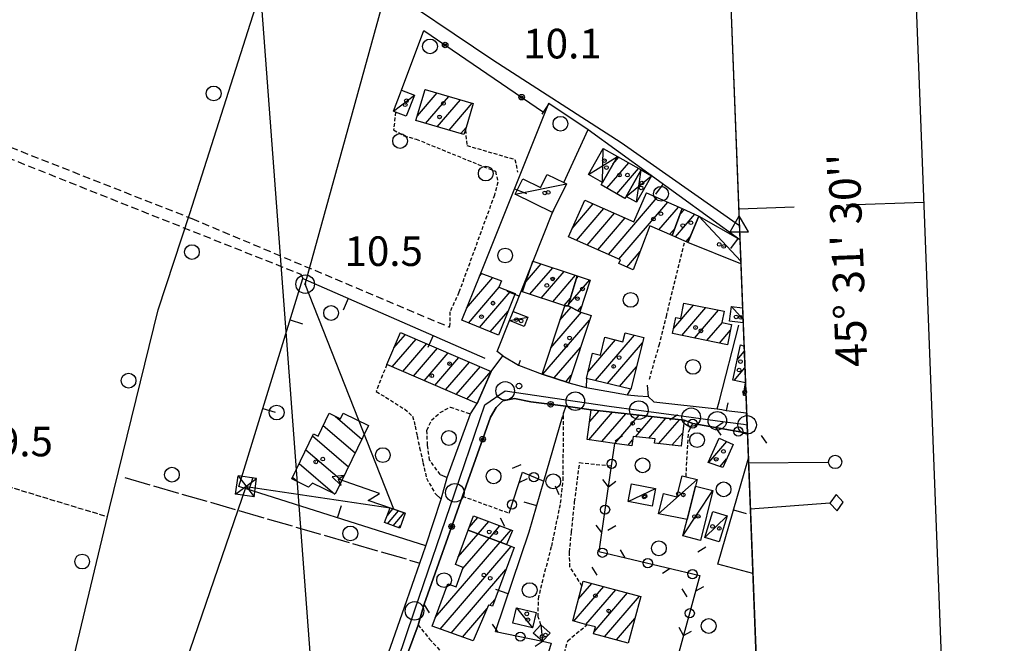
# Model space of a CAD drawing. Extents: x 1737404 to 1741714, y 5042816 to 5045945.
# Drawn here: x 1740584 to 1740850, y 5044774 to 5044943 of the extents above; entities that cross this region are included whole.
import ezdxf

# ---------------------------------------------------------------- set-up
doc = ezdxf.new("R2010")
doc.units = 0
for name, pattern in [('C', [10, 5, 5]), ('L17', [8, 7, -1]), ('L3', [1.5, 1, -0.5]), ('L5', [2, 1.5, -0.5]), ('L7', [3, 2, -1])]:
    doc.linetypes.add(name, pattern=pattern)
for name, color, linetype in [('11B2', 1, 'C'), ('11D4', 1, 'C'), ('16A1', 1, 'C'), ('16B2', 6, 'C'), ('16C3', 2, 'C'), ('16C3A', 2, 'C'), ('16C3C', 2, 'C'), ('16C3E', 2, 'C'), ('17A1', 1, 'C'), ('17C3', 1, 'C'), ('17D4', 1, 'C'), ('17I9', 1, 'C'), ('19A1', 1, 'C'), ('19B2', 1, 'C'), ('19C3', 2, 'C'), ('1A1', 4, 'C'), ('1AJ36', 1, 'C'), ('1C3', 1, 'C'), ('1D4', 1, 'C'), ('1I9', 4, 'C'), ('24J10', 1, 'C'), ('24J10A', 1, 'C'), ('298', 7, 'CONTINUOUS'), ('2F6', 3, 'C'), ('2J10', 2, 'L7'), ('2L12', 1, 'L3'), ('3A1', 1, 'C'), ('3B2', 1, 'C'), ('3C3', 1, 'C'), ('4B2', 3, 'C'), ('4E5', 2, 'L17'), ('5A1', 2, 'L5'), ('5F6', 1, 'C'), ('8A1', 2, 'C'), ('8B2', 2, 'C'), ('8C3', 1, 'C'), ('8J10', 4, 'C'), ('A2F6', 1, 'C'), ('A4B2', 1, 'C'), ('I15E5', 7, 'CONTINUOUS'), ('I1A1', 7, 'CONTINUOUS'), ('I1C3', 7, 'CONTINUOUS'), ('I1D4', 7, 'CONTINUOUS'), ('I298', 7, 'CONTINUOUS'), ('I2F6', 7, 'CONTINUOUS'), ('N2O15', 2, 'C'), ('N2P16', 2, 'C'), ('N4T20', 2, 'C')]:
    doc.layers.add(name, color=color, linetype=linetype)

# ---------------------------------------------------------------- blocks, each defined once
blk = doc.blocks.new('16C3C')
at = {"layer": '16C3C'}
for p, q in [((0, 25.08982), (-2.16162, 23.3873)), ((2.2556, 23.29769), (0, 25.08982)), ((-2.16162, 23.3873), (0, 21.50556)), ((0, 21.50556), (2.2556, 23.29769)), ((0, 21.50556), (0, 0))]:
    blk.add_line(p, q, dxfattribs=at)
blk = doc.blocks.new('16C3A')
at = {"layer": '16C3A', "flags": 128}
for points in [[(0, -15), (0, 0)], [(0, -50), (0, -29)]]:
    blk.add_lwpolyline(points, dxfattribs=at)
blk = doc.blocks.new('16C3E')
at = {"layer": '16C3E'}
blk.add_lwpolyline([(0, 0), (0, 21.50556)], dxfattribs=at)
blk.add_circle((0, 23.3873), 1.79459, dxfattribs=at)
blk = doc.blocks.new('8A1')
at = {"layer": '8A1'}
for centre, radius in [((0.03267, 0.03114), 2.5), ((0, 0), 0.125)]:
    blk.add_circle(centre, radius, dxfattribs=at)
blk = doc.blocks.new('5F6')
at = {"layer": '5F6'}
blk.add_circle((0, 0), 2, dxfattribs=at)
blk = doc.blocks.new('11D4')
at = {"layer": '11D4'}
for radius in [0.5, 0.01]:
    blk.add_circle((0, 0), radius, dxfattribs=at)
blk = doc.blocks.new('1AJ36')
at = {"layer": '1AJ36'}
for radius in [0.5, 0.01]:
    blk.add_circle((0, 0), radius, dxfattribs=at)
blk = doc.blocks.new('11B2')
at = {"layer": '11B2'}
blk.add_circle((0, 0), 0.75, dxfattribs=at)
blk = doc.blocks.new('24J10')
at = {"layer": '24J10'}
for p, q in [((14.70259, 16.37623), (11.8266, 14.60196)), ((14.23736, 13.31158), (14.70259, 16.37623)), ((7.00509, 5.2064), (13.60295, 14.88423)), ((11.8266, 14.60196), (13.56066, 14.88423)), ((13.60295, 14.88423), (14.23736, 13.31158)), ((-0.01571, 0.00456), (5.94774, 8.71461)), ((5.94774, 8.71461), (7.00509, 5.2064))]:
    blk.add_line(p, q, dxfattribs=at)
blk = doc.blocks.new('8B2')
at = {"layer": '8B2'}
for points in [[(-2.48309, -2.49104), (2.51475, -2.49104), (2.51475, 2.55434), (-2.48309, -2.52218), (-2.48309, 2.5232), (2.48208, 2.5232)], [(-2.48309, 2.5232), (2.48208, -2.52218)]]:
    blk.add_lwpolyline(points, dxfattribs=at)
blk = doc.blocks.new('N4T20')
at = {"layer": 'N4T20'}
for p, q in [((2.4755, -1.75357), (-0.02926, 2.58115)), ((-2.5275, -1.75518), (2.4725, -1.75518))]:
    blk.add_line(p, q, dxfattribs=at)
at = {"layer": 'N4T20', "flags": 128}
blk.add_lwpolyline([(-2.52926, -1.74898), (-0.02926, 2.58115)], dxfattribs=at)
blk = doc.blocks.new('N2O15')
at = {"layer": 'N2O15'}
blk.add_circle((0, -0.00928), 2.5, dxfattribs=at)
blk = doc.blocks.new('N2P16')
at = {"layer": 'N2P16'}
blk.add_circle((0, -0.00928), 2.5, dxfattribs=at)
blk = doc.blocks.new('19B2')
at = {"layer": '19B2'}
for centre, radius in [((0, 0), 0.75), ((0, -0.02417), 0.32738)]:
    blk.add_circle(centre, radius, dxfattribs=at)
blk = doc.blocks.new('19C3')
at = {"layer": '19C3'}
for points in [[(-6.32083, -0.02486), (-4.55306, 1.74291)], [(6.17917, -0.02486), (7.94694, -1.79262)]]:
    blk.add_lwpolyline(points, dxfattribs=at)
blk.add_circle((-0.07083, -0.02486), 1.25, dxfattribs=at)
blk = doc.blocks.new('19A1')
at = {"layer": '19A1'}
blk.add_line((0, 0), (0, 3.50512), dxfattribs=at)

msp = doc.modelspace()

# ---------------------------------------------------------------- linework, layer by layer
at = {"layer": '16A1'}
msp.add_line((1740792.21975, 5043037.23926), (1740584.49538, 5045811.37941), dxfattribs=at)
msp.add_lwpolyline([(1737593.241, 5042915.01073), (1737488.51708, 5045693.04875), (1740742.49746, 5045817.41535), (1740849.22004, 5043039.42249), (1737593.241, 5042915.01073)], close=True, dxfattribs=at)
at = {"layer": '16B2'}
msp.add_lwpolyline([(1737545.18866, 5042863.13594), (1737436.64073, 5045741.0994), (1740790.54994, 5045869.29368), (1740901.09681, 5042991.36831), (1737545.18866, 5042863.13594)], close=True, dxfattribs=at)
at = {"layer": '17A1'}
for p, q in [((1740693.312, 5044923.53645, -3333), (1740693.45224, 5044923.69939, -3333)), ((1740691.29093, 5044916.58963, -3333), (1740696.61526, 5044922.77592, -3333)), ((1740693.49913, 5044914.55569, -3333), (1740699.77935, 5044921.85154, -3333)), ((1740696.66499, 5044913.63444, -3333), (1740702.94236, 5044920.92807, -3333)), ((1740699.83085, 5044912.7132, -3333), (1740706.10538, 5044920.00461, -3333)), ((1740702.99664, 5044911.79295, -3333), (1740704.43497, 5044913.46414, -3333)), ((1740744.08754, 5044903.51448, -3333), (1740745.71324, 5044905.40228, -3333)), ((1740742.47617, 5044897.04261, -3333), (1740748.37159, 5044903.89245, -3333)), ((1740745.13269, 5044895.53064, -3333), (1740751.03003, 5044902.38163, -3333)), ((1740742.85388, 5044879.15555, -3333), (1740756.07752, 5044894.51999, -3333)), ((1740753.0482, 5044895.59989, -3333), (1740753.2115, 5044895.78962, -3333)), ((1740733.05979, 5044886.17335, -3333), (1740738.7956, 5044892.83773, -3333)), ((1740734.25406, 5044882.96132, -3333), (1740741.66162, 5044891.5681, -3333)), ((1740745.72082, 5044877.88699, -3333), (1740758.94446, 5044893.25143, -3333)), ((1740756.50268, 5044885.81579, -3333), (1740761.8104, 5044891.98279, -3333)), ((1740762.19102, 5044889.91328, -3333), (1740763.37564, 5044891.28968, -3333)), ((1740737.121, 5044881.69275, -3333), (1740744.52664, 5044890.29839, -3333)), ((1740739.98694, 5044880.42412, -3333), (1740747.39273, 5044889.02776, -3333)), ((1740760.95884, 5044883.88199, -3333), (1740766.24166, 5044890.02004, -3333)), ((1740759.38438, 5044884.56438, -3333), (1740760.86976, 5044886.29024, -3333)), ((1740763.84147, 5044882.63165, -3333), (1740764.9808, 5044883.95652, -3333)), ((1740747.84591, 5044875.75757, -3333), (1740751.43575, 5044879.92857, -3333)), ((1740720.57198, 5044871.76359, -3333), (1740724.74221, 5044876.60786, -3333)), ((1740721.64999, 5044868.4165, -3333), (1740727.82688, 5044875.59228, -3333)), ((1740704.59976, 5044864.67164, -3333), (1740711.68349, 5044872.90216, -3333)), ((1740708.05541, 5044873.28635, -3333), (1740708.66248, 5044873.9917, -3333)), ((1740724.73559, 5044867.40199, -3333), (1740730.91056, 5044874.57663, -3333)), ((1740727.82118, 5044866.38748, -3333), (1740733.99523, 5044873.56105, -3333)), ((1740732.07665, 5044865.607, -3333), (1740737.83461, 5044872.29711, -3333)), ((1740734.21759, 5044872.69417, -3333), (1740734.74994, 5044873.31269, -3333)), ((1740705.0937, 5044860.64699, -3333), (1740713.3971, 5044870.29464, -3333)), ((1740708.03629, 5044859.46632, -3333), (1740716.33969, 5044869.11398, -3333)), ((1740730.9067, 5044865.37397, -3333), (1740732.60159, 5044867.34217, -3333)), ((1740729.79428, 5044861.39952, -3333), (1740732.81495, 5044864.90812, -3333)), ((1740734.62806, 5044863.97182, -3333), (1740735.61063, 5044865.11346, -3333)), ((1740760.49698, 5044859.27397, -3333), (1740765.83708, 5044865.47749, -3333)), ((1740762.73655, 5044857.27648, -3333), (1740769.21137, 5044864.79951, -3333)), ((1740710.9798, 5044858.28673, -3333), (1740715.77271, 5044863.85558, -3333)), ((1740727.33512, 5044853.94152, -3333), (1740735.60616, 5044863.55266, -3333)), ((1740766.11, 5044856.59642, -3333), (1740772.58659, 5044864.12259, -3333)), ((1740725.15904, 5044846.81461, -3333), (1740737.76539, 5044861.4629, -3333)), ((1740769.48245, 5044855.91629, -3333), (1740773.64531, 5044860.75199, -3333)), ((1740684.96871, 5044853.95509, -3333), (1740688.0798, 5044857.56875, -3333)), ((1740739.34007, 5044845.10861, -3333), (1740749.87987, 5044857.3547, -3333)), ((1740772.8559, 5044855.23623, -3333), (1740775.81561, 5044858.67509, -3333)), ((1740684.47269, 5044848.78023, -3333), (1740690.96688, 5044856.32577, -3333)), ((1740687.36085, 5044847.53632, -3333), (1740693.85504, 5044855.08186, -3333)), ((1740690.24901, 5044846.29242, -3333), (1740696.74319, 5044853.83795, -3333)), ((1740728.25202, 5044845.80868, -3333), (1740735.31176, 5044854.01133, -3333)), ((1740737.34229, 5044847.38596, -3333), (1740744.82821, 5044856.08486, -3333)), ((1740742.60649, 5044844.30421, -3333), (1740752.04009, 5044855.26502, -3333)), ((1740693.13617, 5044845.04843, -3333), (1740699.63135, 5044852.59404, -3333)), ((1740696.02432, 5044843.80453, -3333), (1740702.51943, 5044851.35113, -3333)), ((1740777.67169, 5044850.74996, -3333), (1740779.55848, 5044852.94113, -3333)), ((1740698.91248, 5044842.56062, -3333), (1740705.40759, 5044850.10722, -3333)), ((1740701.79971, 5044841.31564, -3333), (1740708.29575, 5044848.86332, -3333)), ((1740745.87284, 5044843.5008, -3333), (1740750.44718, 5044848.81459, -3333)), ((1740776.82239, 5044845.16354, -3333), (1740779.72674, 5044848.53807, -3333)), ((1740704.6878, 5044840.07273, -3333), (1740711.18383, 5044847.62041, -3333)), ((1740731.34499, 5044844.80275, -3333), (1740732.85806, 5044846.56077, -3333)), ((1740737.5615, 5044829.11096, -3333), (1740743.95413, 5044836.53958, -3333)), ((1740737.82864, 5044834.02098, -3333), (1740740.33904, 5044836.93779, -3333)), ((1740741.10002, 5044828.62378, -3333), (1740747.5693, 5044836.14038, -3333)), ((1740744.63761, 5044828.13553, -3333), (1740751.18447, 5044835.74117, -3333)), ((1740750.1478, 5044829.93814, -3333), (1740754.79956, 5044835.34297, -3333)), ((1740753.75659, 5044829.53043, -3333), (1740758.41473, 5044834.94377, -3333)), ((1740756.43155, 5044828.0399, -3333), (1740762.02982, 5044834.54556, -3333)), ((1740760.03926, 5044827.63312, -3333), (1740762.93446, 5044830.99594, -3333)), ((1740748.17713, 5044827.64843, -3333), (1740749.41902, 5044829.09029, -3333)), ((1740769.94199, 5044822.94109, -3333), (1740774.8364, 5044828.62785, -3333)), ((1740773.01559, 5044821.91265, -3333), (1740774.77677, 5044823.96002, -3333)), ((1740705.25297, 5044805.4056, -3333), (1740707.58623, 5044808.11659, -3333)), ((1740707.73887, 5044803.69431, -3333), (1740710.58879, 5044807.0056, -3333)), ((1740710.72291, 5044802.56288, -3333), (1740713.59043, 5044805.89354, -3333)), ((1740702.32371, 5044797.50223, -3333), (1740707.6738, 5044803.71953, -3333)), ((1740713.70701, 5044801.43046, -3333), (1740716.59299, 5044804.78255, -3333)), ((1740696.1079, 5044781.08306, -3333), (1740713.64202, 5044801.45467, -3333)), ((1740703.59539, 5044794.38124, -3333), (1740710.65791, 5044802.5871, -3333)), ((1740697.41294, 5044777.99867, -3333), (1740716.63251, 5044800.33075, -3333)), ((1740700.44126, 5044776.91869, -3333), (1740715.21027, 5044794.07864, -3333)), ((1740699.10601, 5044789.16508, -3333), (1740699.89661, 5044790.08475, -3333)), ((1740734.81252, 5044786.16263, -3333), (1740738.39683, 5044790.32719, -3333)), ((1740733.57288, 5044780.12376, -3333), (1740741.6152, 5044789.46804, -3333)), ((1740736.79132, 5044779.26361, -3333), (1740744.83265, 5044788.60782, -3333)), ((1740738.9893, 5044777.21887, -3333), (1740748.0511, 5044787.74767, -3333)), ((1740710.80434, 5044784.35981, -3333), (1740712.20938, 5044785.9934, -3333)), ((1740741.83317, 5044775.9235, -3333), (1740751.26955, 5044786.88752, -3333)), ((1740703.47057, 5044775.83879, -3333), (1740710.09386, 5044783.53539, -3333)), ((1740745.05162, 5044775.06336, -3333), (1740749.994, 5044780.80585, -3333))]:
    msp.add_line(p, q, dxfattribs=at)
at = {"layer": '17C3'}
for p, q in [((1740684.80372, 5044917.85686, -3333), (1740690.54429, 5044922.1809, -3333)), ((1740717.73627, 5044895.43569, -3333), (1740731.54637, 5044898.20081, -3333)), ((1740767.32664, 5044889.53968, -3333), (1740778.62035, 5044877.34804, -3333)), ((1740776.06641, 5044865.10224, -3333), (1740779.2252, 5044861.63717, -3333)), ((1740716.17033, 5044861.31799, -3333), (1740721.09457, 5044862.20021, -3333)), ((1740756.35414, 5044809.11889, -3333), (1740766.84097, 5044818.3895, -3333)), ((1740748.22867, 5044812.48282, -3333), (1740755.56875, 5044815.95083, -3333)), ((1740763.00752, 5044803.14156, -3333), (1740771.08519, 5044815.38881, -3333)), ((1740768.91131, 5044802.76832, -3333), (1740774.90121, 5044808.58425, -3333)), ((1740718.07335, 5044783.68765, -3333), (1740722.39149, 5044778.33373, -3333)), ((1740724.66771, 5044779.12797, -3333), (1740725.06217, 5044774.69071, -3333))]:
    msp.add_line(p, q, dxfattribs=at)
at = {"layer": '17D4'}
for p, q in [((1740741.30074, 5044898.61033, -3333), (1740741.48291, 5044907.80228, -3333)), ((1740737.49632, 5044900.77346, -3333), (1740745.29531, 5044905.63975, -3333)), ((1740750.42787, 5044893.28058, -3333), (1740751.73595, 5044901.98119, -3333)), ((1740747.6779, 5044894.84873, -3333), (1740754.4854, 5044900.42002, -3333)), ((1740779.31014, 5044841.15079, -3333), (1740780.00832, 5044841.24219, -3333))]:
    msp.add_line(p, q, dxfattribs=at)
at = {"layer": '17I9'}
for p, q in [((1740669.06811, 5044835.50094, -3333), (1740676.2674, 5044829.30475, -3333)), ((1740665.86199, 5044832.98233, -3333), (1740674.46555, 5044825.57753, -3333)), ((1740662.99675, 5044830.17033, -3333), (1740672.66262, 5044821.85123, -3333)), ((1740661.1949, 5044826.4431, -3333), (1740670.86077, 5044818.12401, -3333)), ((1740659.39304, 5044822.71588, -3333), (1740668.99352, 5044814.45307, -3333)), ((1740657.59119, 5044818.98866, -3333), (1740659.01253, 5044817.76629, -3333))]:
    msp.add_line(p, q, dxfattribs=at)
at = {"layer": '1A1'}
for points in [[(1740706.31864, 5044919.94236, 12.95), (1740704.25083, 5044912.82957, 12.95), (1740703.87728, 5044911.53697, 12.95), (1740690.9177, 5044915.30608, 12.95), (1740693.36615, 5044923.72403, 12.95), (1740706.31864, 5044919.94236, 12.95)], [(1740740.91333, 5044897.93146, 13.04), (1740741.30074, 5044898.61033, 13.04), (1740745.29531, 5044905.63975, 13.04), (1740751.73595, 5044901.98119, 13.04), (1740747.6779, 5044894.84873, 13.04), (1740747.34499, 5044894.27222, 13.04), (1740740.91333, 5044897.93146, 13.04)], [(1740762.78855, 5044891.54959, 15.08), (1740760.12337, 5044884.24464, 15.08), (1740754.04913, 5044886.88064, 15.08), (1740749.58098, 5044874.99293, 15.08), (1740745.69081, 5044876.70737, 15.08), (1740746.13364, 5044877.70429, 15.08), (1740732.06648, 5044883.92974, 15.08), (1740736.46894, 5044893.86896, 15.08), (1740749.69449, 5044888.00771, 15.08), (1740753.14514, 5044895.81875, 15.08), (1740762.78855, 5044891.54959, 15.08)], [(1740762.78855, 5044891.54959, 12.98), (1740767.32664, 5044889.53968, 12.98), (1740764.33392, 5044882.4168, 12.98), (1740763.49929, 5044882.78153, 12.98), (1740760.12337, 5044884.24464, 12.98), (1740762.78855, 5044891.54959, 12.98)], [(1740734.43628, 5044873.41657, 18.55), (1740731.99395, 5044865.33203, 18.55), (1740731.08568, 5044865.31416, 18.55), (1740719.68005, 5044869.06326, 18.55), (1740722.42665, 5044877.37015, 18.55), (1740734.43628, 5044873.41657, 18.55)], [(1740708.38104, 5044874.09398, 17.54), (1740714.00158, 5044872.06585, 17.54), (1740713.3092, 5044870.33018, 17.54), (1740717.67139, 5044868.57989, 17.54), (1740713.17998, 5044857.40449, 17.54), (1740703.2771, 5044861.37543, 17.54), (1740708.21607, 5044873.68549, 17.54), (1740708.38104, 5044874.09398, 17.54)], [(1740734.43628, 5044873.41657, 13.83), (1740737.95487, 5044872.25798, 13.83), (1740735.14764, 5044863.70285, 13.83), (1740731.99395, 5044865.33203, 13.83), (1740734.43628, 5044873.41657, 13.83)], [(1740735.14764, 5044863.70285, 17.11), (1740738.17559, 5044862.70809, 17.11), (1740732.18786, 5044844.5289, 17.11), (1740725.00076, 5044846.86594, 17.11), (1740731.08568, 5044865.31416, 17.11), (1740731.99395, 5044865.33203, 17.11), (1740735.14764, 5044863.70285, 17.11)], [(1740760.20012, 5044857.78755, 15.89), (1740761.07157, 5044862.15413, 15.89), (1740762.38495, 5044861.89145, 15.89), (1740763.21216, 5044866.00501, 15.89), (1740774.12607, 5044863.81366, 15.89), (1740773.51496, 5044860.77833, 15.89), (1740776.13267, 5044860.25329, 15.89), (1740775.03596, 5044854.79676, 15.89), (1740760.20012, 5044857.78755, 15.89)], [(1740711.22636, 5044847.60153, 17.01), (1740707.46927, 5044838.87398, 17.01), (1740683.01049, 5044849.40985, 17.01), (1740686.76887, 5044858.13348, 17.01), (1740711.22636, 5044847.60153, 17.01)], [(1740752.40489, 5044856.74149, 16.13), (1740748.94715, 5044842.74419, 16.13), (1740736.92683, 5044845.70212, 16.13), (1740738.60962, 5044852.51931, 16.13), (1740740.75751, 5044851.98716, 16.13), (1740741.94111, 5044856.79231, 16.13), (1740746.802, 5044855.60085, 16.13), (1740747.38551, 5044857.96019, 16.13), (1740752.40489, 5044856.74149, 16.13)], [(1740738.25489, 5044837.16782, 15.72), (1740763.3222, 5044834.40265, 15.72), (1740762.51825, 5044827.35342, 15.72), (1740755.31195, 5044828.16566, 15.72), (1740755.45171, 5044829.33946, 15.72), (1740749.52481, 5044830.00782, 15.72), (1740749.23502, 5044827.503, 15.72), (1740744.53225, 5044828.14971, 15.72), (1740737.17027, 5044829.16591, 15.72), (1740738.25489, 5044837.16782, 15.72)], [(1740772.75028, 5044829.55374, 14.52), (1740776.51896, 5044827.88135, 14.52), (1740773.75719, 5044821.66531, 14.52), (1740769.83499, 5044822.97721, 14.52), (1740772.75028, 5044829.55374, 14.52)], [(1740705.00347, 5044804.73304, 13.09), (1740706.41862, 5044808.54864, 13.09), (1740716.98288, 5044804.63825, 13.09), (1740715.33377, 5044800.81316, 13.09), (1740705.00347, 5044804.73304, 13.09)], [(1740705.00347, 5044804.73304, 16.42), (1740715.33377, 5044800.81316, 16.42), (1740717.42072, 5044800.03676, 16.42), (1740711.53439, 5044784.17278, 16.42), (1740710.48021, 5044784.44284, 16.42), (1740706.38346, 5044774.80032, 16.42), (1740695.2502, 5044778.76939, 16.42), (1740699.50066, 5044790.2296, 16.42), (1740701.74852, 5044789.40708, 16.42), (1740703.69812, 5044794.6567, 16.42), (1740701.56181, 5044795.44946, 16.42), (1740705.00347, 5044804.73304, 16.42)], [(1740736.09118, 5044790.9438, 15.89), (1740751.59298, 5044786.80042, 15.89), (1740748.23427, 5044774.21256, 15.89), (1740738.85621, 5044776.7195, 15.89), (1740739.35157, 5044778.58183, 15.89), (1740737.08915, 5044779.18362, 15.89), (1740733.21978, 5044780.21867, 15.89), (1740735.73657, 5044789.61251, 15.89), (1740736.09118, 5044790.9438, 15.89)]]:
    msp.add_polyline3d(points, close=True, dxfattribs=at)
msp.add_polyline3d([(1740779.88102, 5044844.50905, 16.52), (1740776.48098, 5044845.23625, 16.52), (1740778.53487, 5044854.74487, 16.52), (1740779.50345, 5044854.35909, 16.52)], dxfattribs=at)
at = {"layer": '1C3'}
for points in [[(1740690.54429, 5044922.1809, 13.587), (1740688.29918, 5044916.48494, 13.587), (1740685.40083, 5044917.62378, 13.587), (1740684.80372, 5044917.85686, 13.587), (1740686.76625, 5044922.82664, 13.587), (1740687.03228, 5044923.55961, 13.587), (1740690.54429, 5044922.1809, 13.587)], [(1740719.79609, 5044899.62851, 13.455), (1740724.57917, 5044897.27993, 13.455), (1740726.29805, 5044900.78933, 13.455), (1740730.81307, 5044898.56509, 13.455), (1740731.54637, 5044898.20081, 13.455), (1740728.05829, 5044891.10401, 13.455), (1740727.81444, 5044890.49005, 13.455), (1740717.73627, 5044895.43569, 13.455), (1740719.79609, 5044899.62851, 13.455)], [(1740717.14552, 5044863.77686, 13.632), (1740721.09457, 5044862.20021, 13.632), (1740720.11878, 5044859.74933, 13.632), (1740716.17033, 5044861.31799, 13.632), (1740717.14552, 5044863.77686, 13.632)], [(1740762.79216, 5044819.4101, 14.003), (1740763.83079, 5044819.1469, 14.003), (1740766.84097, 5044818.3895, 14.003), (1740766.38166, 5044816.56798, 14.003), (1740764.12396, 5044807.58466, 14.003), (1740756.35414, 5044809.11889, 14.003), (1740757.7237, 5044814.58783, 14.003), (1740761.34911, 5044813.67692, 14.003), (1740762.79216, 5044819.4101, 14.003)], [(1740749.14472, 5044817.20475, 14.078), (1740755.56875, 5044815.95083, 14.078), (1740754.6458, 5044811.22738, 14.078), (1740748.22867, 5044812.48282, 14.078), (1740749.14472, 5044817.20475, 14.078)], [(1740766.38166, 5044816.56798, 12.473), (1740771.08519, 5044815.38881, 12.473), (1740767.71142, 5044801.9574, 12.473), (1740763.00752, 5044803.14156, 12.473), (1740764.12396, 5044807.58466, 12.473), (1740766.38166, 5044816.56798, 12.473)], [(1740774.90121, 5044808.58425, 14.057), (1740772.75325, 5044801.59082, 14.057), (1740768.91131, 5044802.76832, 14.057), (1740771.06726, 5044809.76235, 14.057), (1740774.90121, 5044808.58425, 14.057)], [(1740718.07335, 5044783.68765, 13.087), (1740723.36092, 5044782.44991, 13.087), (1740722.39149, 5044778.33373, 13.087), (1740717.10544, 5044779.56456, 13.087), (1740718.07335, 5044783.68765, 13.087)], [(1740724.66771, 5044779.12797, 12.575), (1740727.12488, 5044776.86295, 12.575), (1740725.06217, 5044774.69071, 12.575), (1740722.59547, 5044776.86877, 12.575), (1740724.66771, 5044779.12797, 12.575)]]:
    msp.add_polyline3d(points, close=True, dxfattribs=at)
for points in [[(1740778.64604, 5044876.58978, 13.093), (1740764.33392, 5044882.4168, 13.093), (1740767.32664, 5044889.53968, 13.093), (1740778.39889, 5044883.23838, 13.093)], [(1740779.26142, 5044860.7383, 15.36), (1740775.60056, 5044861.18522, 15.36), (1740776.06641, 5044865.10224, 15.36), (1740779.10314, 5044864.72691, 15.36)]]:
    msp.add_polyline3d(points, dxfattribs=at)
at = {"layer": '1D4'}
for points in [[(1740745.29531, 5044905.63975, 12.921), (1740741.30074, 5044898.61033, 12.921), (1740737.49632, 5044900.77346, 12.921), (1740741.48291, 5044907.80228, 12.921), (1740745.29531, 5044905.63975, 12.921)], [(1740751.73595, 5044901.98119, 12.961), (1740754.4854, 5044900.42002, 12.961), (1740750.42787, 5044893.28058, 12.961), (1740747.6779, 5044894.84873, 12.961), (1740751.73595, 5044901.98119, 12.961)]]:
    msp.add_polyline3d(points, close=True, dxfattribs=at)
msp.add_polyline3d([(1740780.01931, 5044840.98828, 14.588), (1740779.31014, 5044841.15079, 14.588), (1740779.88102, 5044844.50905, 14.588)], dxfattribs=at)
at = {"layer": '1I9'}
msp.add_polyline3d([(1740678.05115, 5044832.99251, 14.03), (1740669.06846, 5044814.41656, 14.03), (1740662.97914, 5044817.36131, 14.03), (1740661.91807, 5044816.35721, 14.03), (1740657.38191, 5044818.5558, 14.03), (1740663.24331, 5044830.6812, 14.03), (1740664.46321, 5044830.08658, 14.03), (1740667.45427, 5044836.28067, 14.03), (1740670.52702, 5044834.79485, 14.03), (1740671.24697, 5044836.28287, 14.03), (1740678.05115, 5044832.99251, 14.03)], close=True, dxfattribs=at)
at = {"layer": '24J10A'}
for p, q in [((1740683.18725, 5044808.6934, -3333), (1740684.69301, 5044810.44184, -3333)), ((1740683.23686, 5044806.45068, -3333), (1740686.20856, 5044809.90346, -3333)), ((1740684.74686, 5044805.90587, -3333), (1740687.72318, 5044809.36401, -3333)), ((1740686.25595, 5044805.35998, -3333), (1740686.7726, 5044805.96028, -3333))]:
    msp.add_line(p, q, dxfattribs=at)
at = {"layer": '298'}
for points in [[(1740676.07302, 5044750.48743, 10.89), (1740687.83476, 5044783.94151, 11.008), (1740691.9886, 5044795.75451, 11.05), (1740691.98248, 5044795.83629, 10.823), (1740693.5614, 5044800.49152, 10.847), (1740697.74764, 5044813.11728, 10.91), (1740699.34335, 5044818.901, 10.852), (1740705.60921, 5044836.09814, 11.09), (1740707.46927, 5044838.87398, 10.854), (1740711.22636, 5044847.60153, 10.288), (1740714.39393, 5044851.75996, 10.516), (1740718.62024, 5044849.30651, 10.59), (1740725.00076, 5044846.86594, 10.674), (1740732.18786, 5044844.5289, 10.907), (1740736.88103, 5044843.27374, 11.17), (1740748.03879, 5044841.28117, 11.15), (1740750.84296, 5044841.02482, 10.522), (1740753.64814, 5044840.76854, 11.07), (1740755.13374, 5044839.34439, 11.07), (1740772.25927, 5044837.47678, 11.13), (1740773.45004, 5044837.27111, 11.076), (1740774.64089, 5044837.06443, 11.09), (1740780.19056, 5044836.39791, 11.05)], [(1740780.40384, 5044830.93819, 10.85), (1740765.69525, 5044833.47519, 10.95), (1740763.3222, 5044834.40265, 10.919), (1740738.25489, 5044837.16782, 10.692), (1740731.40334, 5044838.1711, 10.97), (1740721.90917, 5044839.40271, 10.99), (1740717.48565, 5044840.29798, 10.99), (1740714.33932, 5044839.6191, 10.99), (1740712.56247, 5044837.82127, 10.99), (1740711.03104, 5044835.25055, 10.99), (1740703.44834, 5044813.88915, 10.982), (1740693.1021, 5044784.75514, 10.97), (1740692.29121, 5044781.92348, 10.791), (1740691.48139, 5044779.0909, 10.83), (1740677.04364, 5044740.02995, 10.79)]]:
    msp.add_polyline3d(points, dxfattribs=at)
at = {"layer": '2F6'}
for points in [[(1740736.92683, 5044845.70212, 11.13), (1740736.88103, 5044843.27374, 11.17), (1740748.03879, 5044841.28117, 11.15), (1740748.94715, 5044842.74419, 10.95)], [(1740753.36342, 5044843.83407, 10.97), (1740753.64814, 5044840.76854, 11.07), (1740755.13374, 5044839.34439, 11.07), (1740772.25927, 5044837.47678, 11.13), (1740772.74426, 5044839.37042, 11.208)], [(1740694.53301, 5044782.3872, 10.95), (1740693.1021, 5044784.75514, 10.97), (1740703.44834, 5044813.88915, 10.982), (1740711.03104, 5044835.25055, 10.99), (1740712.56247, 5044837.82127, 10.99), (1740714.33932, 5044839.6191, 10.99), (1740717.48565, 5044840.29798, 10.99), (1740721.90917, 5044839.40271, 10.99), (1740731.40334, 5044838.1711, 10.97), (1740730.78607, 5044836.36985, 11.046), (1740730.43192, 5044835.34045, 11.09)], [(1740775.11401, 5044839.11664, 11.07), (1740774.64089, 5044837.06443, 11.09), (1740780.19056, 5044836.39791, 11.05)], [(1740764.51251, 5044831.28359, 10.95), (1740765.69525, 5044833.47519, 10.95), (1740780.40384, 5044830.93819, 10.85)], [(1740676.07302, 5044750.48743, 10.89), (1740687.83476, 5044783.94151, 11.008), (1740691.9886, 5044795.75451, 11.05)], [(1740620.62583, 5044714.69378, 10.59), (1740620.57307, 5044716.13496, 10.59), (1740623.46566, 5044717.68438, 10.57), (1740637.04063, 5044721.37958, 10.57), (1740643.48554, 5044722.36463, 10.57), (1740648.37251, 5044722.49891, 10.63), (1740651.97183, 5044722.45855, 10.63), (1740653.52598, 5044722.42249, 10.65), (1740655.07982, 5044722.39042, 10.67), (1740658.28064, 5044722.32824, 10.67), (1740661.27106, 5044722.57123, 10.67), (1740664.03247, 5044722.93947, 10.67), (1740665.77819, 5044723.4924, 10.68), (1740666.54303, 5044723.73822, 10.69), (1740668.5981, 5044724.75357, 10.71), (1740670.42318, 5044726.01446, 10.73), (1740671.35819, 5044727.22875, 10.74), (1740671.79424, 5044727.79393, 10.75), (1740672.77139, 5044729.28918, 10.79), (1740674.35353, 5044732.42831, 10.83), (1740677.04364, 5044740.02995, 10.79), (1740691.48139, 5044779.0909, 10.83)]]:
    msp.add_polyline3d(points, dxfattribs=at)
at = {"layer": '2J10'}
for points in [[(1740557.74441, 5044922.88373, 9.68), (1740556.30845, 5044917.9935, 9.63), (1740630.41368, 5044888.86551, 9.54), (1740699.98314, 5044859.5342, 9.79)], [(1740554.14786, 5044909.91002, 9.54), (1740555.50609, 5044915.31592, 9.58), (1740659.84126, 5044873.80872, 9.49), (1740660.408, 5044872.62866, 9.54)]]:
    msp.add_polyline3d(points, dxfattribs=at)
at = {"layer": '2L12'}
for p, q in [((1740763.83079, 5044819.1469, 10.16), (1740764.51251, 5044831.28359, 10.95)), ((1740703.44834, 5044813.88915, 10.982), (1740716.06012, 5044809.31375, 10.02))]:
    msp.add_line(p, q, dxfattribs=at)
for points in [[(1740685.40083, 5044917.62378, 10.68), (1740684.88526, 5044912.79043, 10.72), (1740687.66473, 5044911.24354, 10.72), (1740690.97108, 5044910.30775, 10.72), (1740707.67494, 5044903.50453, 10.7), (1740712.36033, 5044901.63002, 10.7), (1740713.0511, 5044898.67312, 10.7), (1740712.08876, 5044895.21235, 10.7), (1740702.52189, 5044868.94272, 10.68), (1740700.09624, 5044863.67551, 10.68), (1740699.98314, 5044859.5342, 9.79)], [(1740704.25083, 5044912.82957, 10.74), (1740704.63833, 5044908.59237, 10.74), (1740717.63859, 5044904.80223, 10.7), (1740718.36431, 5044901.37861, 10.7)], [(1740753.92343, 5044845.46255, 10.98), (1740756.56602, 5044854.63616, 11.1), (1740758.51302, 5044862.42486, 11.1), (1740763.49929, 5044882.78153, 10.7)], [(1740683.01049, 5044849.40985, 11), (1740680.1763, 5044842.16547, 10.94), (1740687.9071, 5044837.38904, 10.9), (1740689.98704, 5044835.46082, 10.9), (1740690.72047, 5044832.7779, 10.92), (1740691.23027, 5044830.14843, 10.92), (1740691.90688, 5044826.97887, 10.8), (1740692.80037, 5044823.00219, 10.8), (1740693.74689, 5044818.73264, 10.8), (1740696.09498, 5044814.57606, 10.89)], [(1740697.46302, 5044819.74401, 10.79), (1740694.60155, 5044823.63149, 10.86), (1740694.01736, 5044827.66944, 10.86), (1740693.87512, 5044831.65824, 10.86), (1740695.08255, 5044834.37719, 10.86), (1740697.43454, 5044836.44975, 10.88), (1740700.14911, 5044837.96579, 10.94), (1740705.60921, 5044836.09814, 11.09)], [(1740724.66771, 5044779.12797, 10.53), (1740723.9073, 5044781.3275, 10.53), (1740723.98547, 5044786.13611, 10.53), (1740725.36182, 5044792.03679, 10.73), (1740727.55828, 5044800.36466, 10.81), (1740729.97628, 5044812.02863, 10.81), (1740730.64342, 5044818.18609, 11.03), (1740730.78607, 5044836.36985, 11.046)], [(1740735.73657, 5044789.61251, 10.43), (1740732.47387, 5044794.78671, 10.53), (1740732.36022, 5044798.80875, 10.48), (1740732.91274, 5044804.19344, 10.43), (1740733.75065, 5044812.36944, 10.53), (1740735.10502, 5044822.94286, 10.53), (1740743.64856, 5044822.05826, 11.29)], [(1740691.48139, 5044779.0909, 10.83), (1740694.56444, 5044775.27116, 10.81), (1740697.99819, 5044771.57596, 10.81), (1740702.77677, 5044769.39452, 10.81), (1740709.95012, 5044766.82578, 10.69)], [(1740737.7354, 5044762.18316, 10.01), (1740730.84982, 5044764.25697, 9.97), (1740729.3949, 5044765.79373, 10.01), (1740731.88316, 5044774.84546, 10.13), (1740737.08915, 5044779.18362, 10.37)]]:
    msp.add_polyline3d(points, dxfattribs=at)
at = {"layer": '3A1'}
msp.add_line((1740737.41031, 5044912.9038, 8.864), (1740778.39889, 5044883.23838, 9.129), dxfattribs=at)
for points in [[(1740708.21607, 5044873.68549, 10.663), (1740708.38104, 5044874.09398, 10.663), (1740726.80877, 5044920.03061, 8.924), (1740737.41031, 5044912.9038, 8.864)], [(1740714.39393, 5044851.75996, 10.516), (1740712.85219, 5044852.99639, 10.456), (1740716.17033, 5044861.31799, 10.707), (1740717.14552, 5044863.77686, 10.649), (1740727.81444, 5044890.49005, 10.186), (1740728.05829, 5044891.10401, 10.166)], [(1740693.5614, 5044800.49152, 10.847), (1740643.08596, 5044816.53354, 10.114), (1740660.408, 5044872.62866, 9.54), (1740709.52501, 5044851.18375, 10.163)], [(1740772.25927, 5044837.47678, 10.946), (1740772.74426, 5044839.37042, 10.777), (1740778.05881, 5044860.05755, 10.238)], [(1740719.06469, 5044850.4961, 10.609), (1740718.62024, 5044849.30651, 10.59), (1740725.00076, 5044846.86594, 10.674)], [(1740712.36956, 5044777.30547, 10.526), (1740721.47448, 5044804.29365, 10.415), (1740725.45079, 5044817.94166, 10.828), (1740730.43192, 5044835.34045, 11.046)], [(1740781.86698, 5044792.98466, 9.934), (1740772.44092, 5044795.50305, 9.995), (1740780.66362, 5044824.12105, 10.023)]]:
    msp.add_polyline3d(points, dxfattribs=at)
at = {"layer": '3B2'}
msp.add_line((1740730.81307, 5044898.56509, 10.032), (1740737.41031, 5044912.9038, 8.864), dxfattribs=at)
for points in [[(1740686.76625, 5044922.82664, 10.065), (1740687.03228, 5044923.55961, 9.967), (1740692.99383, 5044939.69098, 8.986), (1740725.38378, 5044917.60525, 9.205)], [(1740736.92683, 5044845.70212, 10.722), (1740736.88103, 5044843.27374, 10.75), (1740748.03879, 5044841.28117, 10.325), (1740748.94715, 5044842.74419, 10.467)], [(1740753.36342, 5044843.83407, 10.857), (1740753.64814, 5044840.76854, 10.719), (1740755.13374, 5044839.34439, 10.744), (1740772.25927, 5044837.47678, 10.946)], [(1740694.53301, 5044782.3872, 10.675), (1740693.1021, 5044784.75514, 10.752), (1740703.44834, 5044813.88915, 10.982), (1740711.03104, 5044835.25055, 11.08), (1740712.56247, 5044837.82127, 10.954), (1740714.33932, 5044839.6191, 10.816), (1740717.48565, 5044840.29798, 10.762), (1740721.90917, 5044839.40271, 10.826), (1740731.40334, 5044838.1711, 11.004), (1740730.78607, 5044836.36985, 11.046), (1740730.43192, 5044835.34045, 11.046)], [(1740775.11401, 5044839.11664, 11.017), (1740774.64089, 5044837.06443, 11.206), (1740780.19056, 5044836.39791, 11.685)], [(1740697.46302, 5044819.74401, 10.79), (1740699.34335, 5044818.901, 10.852), (1740705.60921, 5044836.09814, 11.09)], [(1740691.9886, 5044795.75451, 10.823), (1740691.98248, 5044795.83629, 10.823), (1740693.5614, 5044800.49152, 10.847), (1740697.74764, 5044813.11728, 10.91), (1740696.09498, 5044814.57606, 10.89)]]:
    msp.add_polyline3d(points, dxfattribs=at)
at = {"layer": '3C3'}
for points in [[(1740764.51251, 5044831.28359, 10.95), (1740765.69525, 5044833.47519, 10.862), (1740780.40384, 5044830.93819, 12.41)], [(1740744.53225, 5044828.14971, 10.774), (1740743.64856, 5044822.05826, 11.29), (1740740.29653, 5044798.92167, 10.765), (1740767.56322, 5044792.419, 9.969), (1740751.02084, 5044731.66971, 9.7)], [(1740716.06012, 5044809.31375, 10.02), (1740719.67706, 5044820.34142, 10.748), (1740725.45079, 5044817.94166, 10.828)], [(1740712.36956, 5044777.30547, 10.526), (1740725.06217, 5044774.69071, 10.157), (1740727.44968, 5044774.19957, 10.127), (1740724.32955, 5044763.86298, 10.23), (1740717.61404, 5044741.59474, 9.948), (1740751.02084, 5044731.66971, 9.7)]]:
    msp.add_polyline3d(points, dxfattribs=at)
at = {"layer": '4B2'}
for points in [[(1740585.56735, 5044716.22141, 9.52), (1740608.13415, 5044810.67695, 9.68), (1740621.30009, 5044864.20336, 10.28), (1740629.81772, 5044890.23493, 10.16), (1740655.3786, 5044970.55265, 9.78)], [(1740680.59812, 5044952.67058, 8.728), (1740711.64293, 5044931.71365, 8.89), (1740746.34405, 5044909.4199, 8.61), (1740778.24856, 5044887.02702, 8.91)]]:
    msp.add_polyline3d(points, dxfattribs=at)
at = {"layer": '4E5'}
msp.add_line((1740612.34324, 5044818.91283, 9.789), (1740691.98248, 5044795.83629, 10.823), dxfattribs=at)
at = {"layer": '5A1'}
msp.add_line((1740570.95426, 5044819.50806, 9.44), (1740607.57775, 5044808.3708, 9.54), dxfattribs=at)
at = {"layer": '8C3'}
for points in [[(1740684.90004, 5044810.36909, 17.02), (1740660.95875, 5044871.12648, 19.66), (1740688.02232, 5044969.03684, 19.71), (1740712.99365, 5045064.44486, 19.71), (1740735.66, 5045159.74954, 19.87), (1740745.50547, 5045247.47517, 19.87), (1740759.4147, 5045334.59555, 19.93), (1740760.81169, 5045341.05038, 19.99)], [(1740579.04871, 5044623.73082, 24.62), (1740645.06006, 5044816.54097, 30.37), (1740683.94295, 5044810.7086, 28.44)]]:
    msp.add_polyline3d(points, dxfattribs=at)
at = {"layer": '8J10'}
msp.add_polyline3d([(1740687.97557, 5044809.2746, 18.52), (1740686.52084, 5044805.26449, 18.48), (1740682.45346, 5044806.73399, 18.48), (1740683.94295, 5044810.7086, 18.44), (1740687.97557, 5044809.2746, 18.52)], close=True, dxfattribs=at)
at = {"layer": 'A2F6', "flags": 128}
msp.add_lwpolyline([(1740513.00662, 5044227.92063), (1740512.80089, 5044237.98107), (1740513.58921, 5044241.06074), (1740517.66786, 5044257.01292), (1740520.23233, 5044268.18136), (1740520.66017, 5044270.1018), (1740536.63526, 5044342.30123), (1740563.00523, 5044458.48175), (1740563.74041, 5044461.53438), (1740573.96108, 5044503.7574), (1740573.27055, 5044512.97925), (1740569.1682, 5044518.78658), (1740556.5119, 5044528.34997), (1740544.1967, 5044537.22886), (1740540.77623, 5044543.0371), (1740537.01372, 5044554.9934), (1740536.14289, 5044566.83729), (1740535.981, 5044568.99939), (1740534.04843, 5044599.83036), (1740532.59652, 5044622.98324), (1740531.55133, 5044639.65995), (1740531.14461, 5044646.13612), (1740530.79476, 5044650.28588), (1740529.43364, 5044666.48062), (1740530.45274, 5044679.1209), (1740530.79415, 5044681.57943), (1740531.8192, 5044689.02428), (1740536.95146, 5044695.51207), (1740545.15573, 5044701.66228), (1740547.92689, 5044702.63698), (1740556.78205, 5044705.76012), (1740568.02127, 5044707.48727), (1740574.56578, 5044708.49482), (1740604.66192, 5044714.64264), (1740617.14017, 5044717.71617), (1740629.62647, 5044720.78929), (1740638.00033, 5044722.89358), (1740651.68448, 5044723.5773), (1740663.31339, 5044724.60054), (1740667.75669, 5044726.99015), (1740672.54358, 5044733.48318), (1740685.87985, 5044769.34772), (1740690.51296, 5044782.91655), (1740701.41247, 5044814.81379), (1740709.52948, 5044838.56192), (1740714.99946, 5044842.32113), (1740733.93226, 5044839.5549), (1740743.0418, 5044838.22328), (1740751.08321, 5044837.1336), (1740765.221, 5044835.21476), (1740772.28887, 5044834.25576), (1740779.3578, 5044833.29584), (1740780.31711, 5044833.14103), (1740780.32509, 5044833.14162)], dxfattribs=at)
at = {"layer": 'A4B2', "flags": 128}
for points in [[(1740585.56735, 5044716.22141), (1740608.13415, 5044810.67695), (1740621.30009, 5044864.20336), (1740629.81772, 5044890.23493), (1740655.3786, 5044970.55265)], [(1740680.59812, 5044952.67058), (1740711.64293, 5044931.71365), (1740746.34405, 5044909.4199), (1740778.24856, 5044887.02702)]]:
    msp.add_lwpolyline(points, dxfattribs=at)
at = {"layer": 'I15E5'}
msp.add_polyline3d([(1740744.01111, 5045778.05655, 10.26), (1740849.22004, 5043039.42249, 8.791), (1737593.241, 5042915.01073, 10.163), (1737588.20121, 5043048.78572, 9.809)], dxfattribs=at)
at = {"layer": 'I1A1'}
msp.add_polyline3d([(1740779.50345, 5044854.35909, 16.52), (1740779.88102, 5044844.50905, 16.52)], dxfattribs=at)
at = {"layer": 'I1C3'}
for points in [[(1740778.39889, 5044883.23838, 13.093), (1740778.62035, 5044877.34804, 13.093), (1740778.64604, 5044876.58978, 13.093)], [(1740779.10314, 5044864.72691, 15.36), (1740779.26142, 5044860.7383, 15.36)]]:
    msp.add_polyline3d(points, dxfattribs=at)
at = {"layer": 'I1D4'}
msp.add_polyline3d([(1740779.88102, 5044844.50905, 14.588), (1740780.01931, 5044840.98828, 14.588)], dxfattribs=at)
at = {"layer": 'I298'}
msp.add_polyline3d([(1740780.19056, 5044836.39791, 11.05), (1740780.32509, 5044833.14162, 12.116), (1740780.40384, 5044830.93819, 10.85)], dxfattribs=at)
at = {"layer": 'I2F6'}
for points in [[(1740687.83476, 5044783.94151, 10.777), (1740691.9886, 5044795.75451, 10.823), (1740691.98248, 5044795.83629, 10.823), (1740693.5614, 5044800.49152, 10.847), (1740697.74764, 5044813.11728, 10.91), (1740699.34335, 5044818.901, 10.852), (1740705.60921, 5044836.09814, 11.09), (1740707.46927, 5044838.87398, 10.854), (1740711.22636, 5044847.60153, 10.288), (1740714.39393, 5044851.75996, 10.516), (1740718.62024, 5044849.30651, 10.59), (1740725.00076, 5044846.86594, 10.674), (1740732.18786, 5044844.5289, 10.907), (1740736.88103, 5044843.27374, 10.75)], [(1740748.03879, 5044841.28117, 10.325), (1740750.84296, 5044841.02482, 10.522), (1740753.64814, 5044840.76854, 10.719)], [(1740731.40334, 5044838.1711, 11.004), (1740738.25489, 5044837.16782, 10.692), (1740763.3222, 5044834.40265, 10.919), (1740765.69525, 5044833.47519, 10.862)], [(1740772.25927, 5044837.47678, 10.946), (1740773.45004, 5044837.27111, 11.076), (1740774.64089, 5044837.06443, 11.206)], [(1740780.40384, 5044830.93819, 12.41), (1740780.32509, 5044833.14162, 12.116), (1740780.19056, 5044836.39791, 11.685)], [(1740691.48139, 5044779.0909, 10.83), (1740692.29121, 5044781.92348, 10.791), (1740693.1021, 5044784.75514, 10.752)]]:
    msp.add_polyline3d(points, dxfattribs=at)

# ---------------------------------------------------------------- block references
at = {"layer": '11B2'}
msp.add_blockref('11B2', (1740718.74035, 5044843.63121, 10.51), dxfattribs=at)
at = {"layer": '11D4'}
for p in [(1740698.31885, 5044919.95404, 12.95), (1740688.00975, 5044919.61329, 13.587), (1740742.347, 5044902.638, 12.921), (1740747.99876, 5044900.6082, 13.04), (1740726.60766, 5044895.93153, 13.455), (1740751.6977, 5044897.14848, 12.961), (1740757.03958, 5044890.16334, 15.08), (1740765.12013, 5044887.72071, 12.98), (1740774.01121, 5044881.35135, 13.093), (1740727.82568, 5044872.54145, 18.55), (1740735.87902, 5044869.84607, 13.83), (1740711.71316, 5044866.01063, 17.54), (1740719.29448, 5044861.23503, 13.632), (1740778.58108, 5044862.17662, 15.36), (1740767.86084, 5044858.54073, 15.89), (1740731.41461, 5044854.54687, 17.11), (1740745.74291, 5044851.32953, 16.13), (1740700.00095, 5044849.66725, 17.01), (1740778.1421, 5044847.95007, 16.52), (1740779.68971, 5044842.04169, 14.588), (1740749.41822, 5044833.53397, 15.72), (1740773.93612, 5044825.97202, 14.52), (1740663.83754, 5044823.16103, 14.03), (1740752.52591, 5044813.68914, 14.078), (1740763.10293, 5044814.21542, 14.003), (1740767.13964, 5044808.44129, 12.473), (1740712.45237, 5044804.02922, 13.09), (1740772.81457, 5044805.16464, 14.057), (1740710.96899, 5044791.7232, 16.42), (1740739.37366, 5044786.97854, 15.89), (1740721.11509, 5044780.52671, 13.087), (1740725.87579, 5044776.37429, 12.575)]:
    msp.add_blockref('11D4', p, dxfattribs=at)
at = {"layer": '16C3A', "rotation": 92.04299999999999}
msp.add_blockref('16C3A', (1740778.07621, 5044891.41773), dxfattribs=at)
at = {"layer": '16C3C', "rotation": 274.283}
msp.add_blockref('16C3C', (1740781.19629, 5044810.41855), dxfattribs=at)
at = {"layer": '16C3E', "rotation": 270.6130000000001}
msp.add_blockref('16C3E', (1740780.71493, 5044822.8733), dxfattribs=at)
at = {"layer": '19A1'}
for p, rotation in [((1740726.86476, 5044919.99268, -3333), 146.093), ((1740717.52606, 5044896.89016, -3333), 248.143), ((1740757.66391, 5044898.24512, -3333), 144.103), ((1740777.91851, 5044883.58651, -3333), 144.103), ((1740672.6305, 5044867.29202, -3333), 156.413), ((1740718.78546, 5044867.88508, -3333), 68.233), ((1740656.96633, 5044861.48374, -3333), 252.843), ((1740695.54412, 5044857.2883, -3333), 156.413), ((1740649.58899, 5044837.59445, -3333), 252.843), ((1740645.90694, 5044815.63761, -3333), 342.373), ((1740669.7337, 5044808.06403, -3333), 342.3630000000001), ((1740723.51925, 5044811.31244, -3333), 73.76300000000002), ((1740776.65091, 5044810.1554, -3333), 253.973), ((1740715.81889, 5044787.53132, -3333), 71.36299999999999)]:
    msp.add_blockref('19A1', p, dxfattribs=dict(at, rotation=rotation))
at = {"layer": '19B2'}
for p, rotation in [((1740698.79693, 5044935.73396, -3333), 325.713), ((1740719.45384, 5044921.64905, -3333), 325.713), ((1740727.26642, 5044838.70774, -3333), 352.603), ((1740708.9076, 5044829.26886, -3333), 70.45299999999999), ((1740700.54291, 5044805.70777, -3333), 70.443)]:
    msp.add_blockref('19B2', p, dxfattribs=dict(at, rotation=rotation))
at = {"layer": '19C3'}
for p, rotation in [((1740765.70438, 5044833.47386, -3333), 350.213), ((1740778.02337, 5044831.34862, -3333), 350.213), ((1740743.74073, 5044822.68895, -3333), 81.753), ((1740722.81231, 5044819.03879, -3333), 337.433), ((1740716.84001, 5044811.68879, -3333), 71.843), ((1740741.94735, 5044810.31759, -3333), 81.753), ((1740741.25538, 5044798.69261, -3333), 76.583), ((1740765.57513, 5044792.89291, -3333), 76.583), ((1740753.41572, 5044795.7933, -3333), 166.583), ((1740764.81568, 5044782.32993, -3333), 74.762), ((1740719.02699, 5044775.93464, -3333), 168.362), ((1740761.5309, 5044770.26809, -3333), 74.77199999999998)]:
    msp.add_blockref('19C3', p, dxfattribs=dict(at, rotation=rotation))
at = {"layer": '1AJ36'}
for p in [(1740688.34503, 5044920.68038, 9.965), (1740697.29198, 5044916.29689, 9.91), (1740741.80834, 5044904.50112, 9.97), (1740745.8278, 5044900.61812, 9.91), (1740751.89942, 5044898.43222, 10.047), (1740725.70085, 5044895.80044, 10.06), (1740755.03896, 5044888.72884, 9.91), (1740762.94325, 5044886.966, 9.91), (1740772.8052, 5044881.86778, 10.009), (1740726.24755, 5044870.80865, 10.56), (1740734.51525, 5044867.23275, 10.77), (1740708.602, 5044862.35785, 10.52), (1740718.07151, 5044861.56265, 10.761), (1740777.36619, 5044862.28923, 10.303), (1740766.42287, 5044859.43592, 10.07), (1740732.36981, 5044856.6432, 10.77), (1740744.28469, 5044848.93278, 10.42), (1740778.51899, 5044850.24278, 10.07), (1740695.15974, 5044846.41745, 10.08), (1740779.66105, 5044841.90215, 10.163), (1740751.02195, 5044831.77768, 10.08), (1740665.74176, 5044823.88729, 10.25), (1740771.96484, 5044823.83771, 9.92), (1740752.77715, 5044813.8965, 11.486), (1740761.77764, 5044814.5434, 10.024), (1740766.14755, 5044808.39107, 10.066), (1740770.99439, 5044805.7133, 10.131), (1740710.69859, 5044804.22684, 9.92), (1740709.25159, 5044792.5734, 9.92), (1740720.83197, 5044782.11111, 10.361), (1740742.93804, 5044782.90501, 9.92), (1740724.98705, 5044776.00186, 10.155)]:
    msp.add_blockref('1AJ36', p, dxfattribs=at)
at = {"layer": '24J10', "rotation": 105.393}
msp.add_blockref('24J10', (1740687.97557, 5044809.2746, -3333), dxfattribs=at)
at = {"layer": '5F6'}
for p in [(1740694.70592, 5044935.34938, 11.55), (1740636.29962, 5044922.63976, 10.46), (1740729.92817, 5044914.46659, 11.55), (1740686.62052, 5044909.81348, 11.55), (1740709.75713, 5044901.0239, 11.71), (1740757.08226, 5044895.55297, 11.29), (1740630.41902, 5044879.80796, 10.12), (1740714.99543, 5044878.88259, 11.71), (1740748.87846, 5044866.89728, 11.02), (1740667.99715, 5044863.35577, 11.71), (1740765.70785, 5044848.80205, 10.74), (1740613.3133, 5044845.09125, 10.74), (1740653.29028, 5044836.47361, 11.71), (1740699.79469, 5044829.6144, 11.66), (1740766.81261, 5044829.02687, 10.59), (1740681.96519, 5044824.97279, 11.97), (1740752.09865, 5044822.22069, 10.59), (1740625.01815, 5044819.68146, 10.38), (1740711.85343, 5044819.2461, 10.81), (1740727.96297, 5044817.87505, 10.59), (1740773.96657, 5044815.72191, 10.59), (1740673.19187, 5044803.81508, 10.44), (1740756.48736, 5044799.81317, 10.59), (1740600.78607, 5044796.2269, 10.92), (1740698.50328, 5044791.20091, 10.43), (1740721.59803, 5044788.51466, 10.59), (1740769.94487, 5044778.82788, 10.11)]:
    msp.add_blockref('5F6', p, dxfattribs=at)
at = {"layer": '8A1'}
msp.add_blockref('8A1', (1740660.95875, 5044871.12648, 9.584), dxfattribs=at)
at = {"layer": '8B2', "rotation": 82.253}
msp.add_blockref('8B2', (1740645.06006, 5044816.54097, 10.133), dxfattribs=at)
at = {"layer": 'N2O15'}
msp.add_blockref('N2O15', (1740780.32509, 5044833.14162), dxfattribs=at)
at = {"layer": 'N2P16'}
for p in [(1740714.99946, 5044842.32113), (1740733.93226, 5044839.5549), (1740751.08321, 5044837.1336), (1740765.221, 5044835.21476), (1740772.28887, 5044834.25576), (1740701.41247, 5044814.81379), (1740690.51296, 5044782.91655)]:
    msp.add_blockref('N2P16', p, dxfattribs=at)
at = {"layer": 'N4T20'}
msp.add_blockref('N4T20', (1740778.24856, 5044887.02702), dxfattribs=at)

# ---------------------------------------------------------------- texts
at = {"layer": '11B2'}
for s, p in [('10.1                                   ', (1740719.8709, 5044932.11017)), ('10.5                                   ', (1740671.59814, 5044876.05604)), ('9.5                                    ', (1740577.75397, 5044824.64751))]:
    msp.add_text(s, height=8, dxfattribs=at).set_placement(p)
at = {"layer": '16C3'}
msp.add_text("45° 31' 30''                           ", height=8.5, rotation=92.163, dxfattribs=at).set_placement((1740812.80874, 5044848.89731))

doc.saveas('drawing.dxf')
